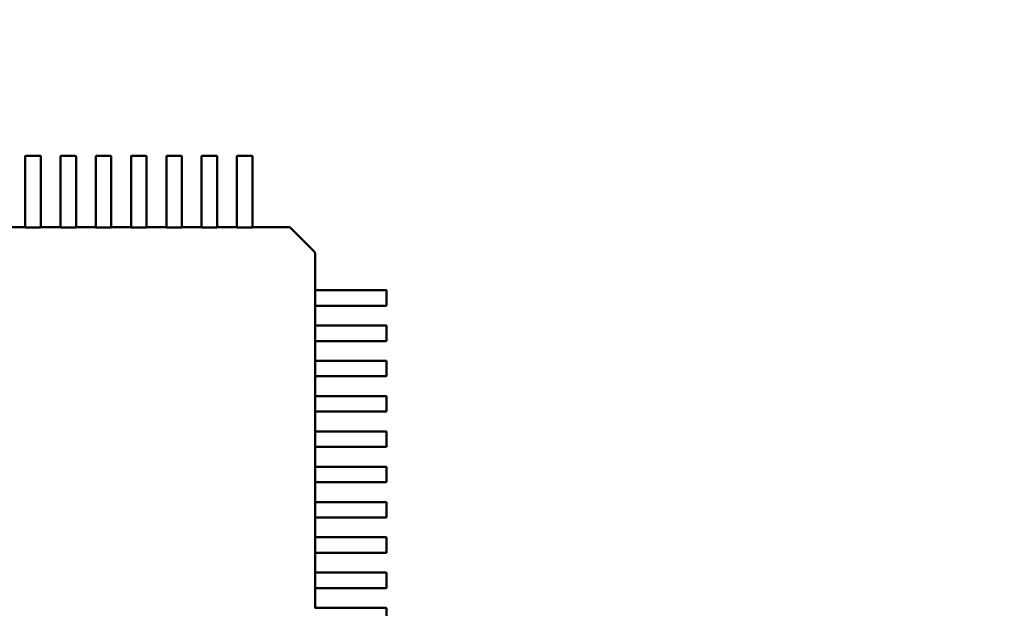
# Model space of a CAD drawing. Units: inches. Extents: x 0.5 to 21.5, y 0.2 to 16.7.
# Drawn here: x 17.2 to 17.3, y 7.8 to 7.9 of the extents above; entities that cross this region are included whole.
import ezdxf

# ---------------------------------------------------------------- set-up
doc = ezdxf.new("R2010")
doc.units = ezdxf.units.IN
doc.header["$MEASUREMENT"] = 0
doc.layers.add('Dimension (ANSI)', color=7, linetype='Continuous', lineweight=25)
doc.layers.add('Visible (ANSI)', color=7, linetype='Continuous', lineweight=50)
doc.styles.add('Note Text (ANSI)', font='tahoma.ttf')
doc.dimstyles.new('Default (ANSI)', dxfattribs={"dimtxt": 0.12, "dimasz": 0.098425, "dimexe": 0.125, "dimexo": 0.0625, "dimgap": 0.031496, "dimtad": 0, "dimtih": 1, "dimtoh": 1, "dimrnd": 1e-08, "dimzin": 0, "dimdsep": 46, "dimtxsty": 'Note Text (ANSI)', "dimcen": 0.09, "dimdle": 0.393701, "dimclrd": 256, "dimclre": 256, "dimclrt": 256, "dimadec": 0, "dimazin": 1, "dimtfac": 1, "dimtofl": 0, "dimtmove": 0, "dimatfit": 3, "dimfxl": 1, "dimtolj": 1, "dimtzin": 4, "dimlwd": -1, "dimlwe": -1, "dimarcsym": 0})

# ---------------------------------------------------------------- blocks, each defined once
blk = doc.blocks.new('*D36')
at = {"layer": 'Defpoints', "color": 0, "transparency": 16777216}
for p in [(15.205529, 14.136513), (18.063859, 13.506592), (15.205529, 5.762682)]:
    blk.add_point(p, dxfattribs=at)
at = {"layer": 'Dimension (ANSI)', "transparency": 16777216}
for p, q in [((15.205529, 5.825182), (15.205529, 14.261513)), ((18.063859, 13.569092), (18.063859, 14.261513)), ((15.303954, 14.136513), (16.387526, 14.136513)), ((17.965434, 14.136513), (16.903843, 14.136513))]:
    blk.add_line(p, q, dxfattribs=at)
for points in [[(15.303954, 14.152918), (15.303954, 14.120109), (15.205529, 14.136513)], [(17.965434, 14.152918), (17.965434, 14.120109), (18.063859, 14.136513)]]:
    blk.add_solid(points, dxfattribs=at)
at = {"layer": 'Dimension (ANSI)', "transparency": 16777216, "insert": (16.419022, 14.199012), "char_height": 0.12, "attachment_point": 1, "style": 'Note Text (ANSI)'}
blk.add_mtext('\\A1; \\fTahoma|b0|i0;\\H0.1200;17.25', dxfattribs=at)

msp = doc.modelspace()

# ---------------------------------------------------------------- linework, layer by layer
at = {"layer": 'Visible (ANSI)'}
for p, q in [((17.160322, 7.888209), (17.160322, 7.89193)), ((17.160355, 7.891963), (17.161733, 7.891963)), ((17.161766, 7.89193), (17.161766, 7.888209)), ((17.163603, 7.888209), (17.163603, 7.89193)), ((17.163636, 7.891963), (17.165014, 7.891963)), ((17.165047, 7.89193), (17.165047, 7.888209)), ((17.166884, 7.888209), (17.166884, 7.89193)), ((17.166917, 7.891963), (17.168295, 7.891963)), ((17.168327, 7.89193), (17.168327, 7.888209)), ((17.170165, 7.888209), (17.170165, 7.89193)), ((17.170197, 7.891963), (17.171575, 7.891963)), ((17.171608, 7.89193), (17.171608, 7.888209)), ((17.173446, 7.888209), (17.173446, 7.89193)), ((17.173478, 7.891963), (17.174856, 7.891963)), ((17.174889, 7.89193), (17.174889, 7.888209)), ((17.176726, 7.888209), (17.176726, 7.89193)), ((17.176759, 7.891963), (17.178137, 7.891963)), ((17.17817, 7.89193), (17.17817, 7.888209)), ((17.180007, 7.888209), (17.180007, 7.89193)), ((17.18004, 7.891963), (17.181418, 7.891963)), ((17.181451, 7.89193), (17.181451, 7.888209)), ((17.160322, 7.88783), (17.160322, 7.888209)), ((17.161766, 7.888209), (17.161766, 7.88783)), ((17.163603, 7.88783), (17.163603, 7.888209)), ((17.165047, 7.888209), (17.165047, 7.88783)), ((17.166884, 7.88783), (17.166884, 7.888209)), ((17.168327, 7.888209), (17.168327, 7.88783)), ((17.170165, 7.88783), (17.170165, 7.888209)), ((17.171608, 7.888209), (17.171608, 7.88783)), ((17.173446, 7.88783), (17.173446, 7.888209)), ((17.174889, 7.888209), (17.174889, 7.88783)), ((17.176726, 7.88783), (17.176726, 7.888209)), ((17.17817, 7.888209), (17.17817, 7.88783)), ((17.180007, 7.88783), (17.180007, 7.888209)), ((17.181451, 7.888209), (17.181451, 7.88783)), ((17.160322, 7.887785), (17.160322, 7.88783)), ((17.160322, 7.88629), (17.160322, 7.887785)), ((17.161766, 7.88783), (17.161766, 7.887785)), ((17.161766, 7.887785), (17.161766, 7.88629)), ((17.163603, 7.887785), (17.163603, 7.88783)), ((17.163603, 7.88629), (17.163603, 7.887785)), ((17.165047, 7.88783), (17.165047, 7.887785)), ((17.165047, 7.887785), (17.165047, 7.88629)), ((17.166884, 7.887785), (17.166884, 7.88783)), ((17.166884, 7.88629), (17.166884, 7.887785)), ((17.168327, 7.88783), (17.168327, 7.887785)), ((17.168327, 7.887785), (17.168327, 7.88629)), ((17.170165, 7.887785), (17.170165, 7.88783)), ((17.170165, 7.88629), (17.170165, 7.887785)), ((17.171608, 7.88783), (17.171608, 7.887785)), ((17.171608, 7.887785), (17.171608, 7.88629)), ((17.173446, 7.887785), (17.173446, 7.88783)), ((17.173446, 7.88629), (17.173446, 7.887785)), ((17.174889, 7.88783), (17.174889, 7.887785)), ((17.174889, 7.887785), (17.174889, 7.88629)), ((17.176726, 7.887785), (17.176726, 7.88783)), ((17.176726, 7.88629), (17.176726, 7.887785)), ((17.17817, 7.88783), (17.17817, 7.887785)), ((17.17817, 7.887785), (17.17817, 7.88629)), ((17.180007, 7.887785), (17.180007, 7.88783)), ((17.180007, 7.88629), (17.180007, 7.887785)), ((17.181451, 7.88783), (17.181451, 7.887785)), ((17.181451, 7.887785), (17.181451, 7.88629)), ((17.160322, 7.885331), (17.160322, 7.88629)), ((17.161766, 7.88629), (17.161766, 7.885331)), ((17.163603, 7.885331), (17.163603, 7.88629)), ((17.165047, 7.88629), (17.165047, 7.885331)), ((17.166884, 7.885331), (17.166884, 7.88629)), ((17.168327, 7.88629), (17.168327, 7.885331)), ((17.170165, 7.885331), (17.170165, 7.88629)), ((17.171608, 7.88629), (17.171608, 7.885331)), ((17.173446, 7.885331), (17.173446, 7.88629)), ((17.174889, 7.88629), (17.174889, 7.885331)), ((17.176726, 7.885331), (17.176726, 7.88629)), ((17.17817, 7.88629), (17.17817, 7.885331)), ((17.180007, 7.885331), (17.180007, 7.88629)), ((17.181451, 7.88629), (17.181451, 7.885331)), ((17.158485, 7.885331), (17.160322, 7.885331)), ((17.160355, 7.885329), (17.161733, 7.885329)), ((17.161766, 7.885331), (17.163603, 7.885331)), ((17.163636, 7.885329), (17.165014, 7.885329)), ((17.165047, 7.885331), (17.166884, 7.885331)), ((17.166917, 7.885329), (17.168295, 7.885329)), ((17.168327, 7.885331), (17.170165, 7.885331)), ((17.170197, 7.885329), (17.171575, 7.885329)), ((17.171608, 7.885331), (17.173446, 7.885331)), ((17.173478, 7.885329), (17.174856, 7.885329)), ((17.174889, 7.885331), (17.176726, 7.885331)), ((17.176759, 7.885329), (17.178137, 7.885329)), ((17.17817, 7.885331), (17.180007, 7.885331)), ((17.18004, 7.885329), (17.181418, 7.885329)), ((17.181451, 7.885331), (17.184815, 7.885331)), ((17.184815, 7.885331), (17.184825, 7.885331)), ((17.185057, 7.885235), (17.187195, 7.883098)), ((17.187291, 7.882866), (17.187291, 7.882862)), ((17.187291, 7.882862), (17.187291, 7.879491)), ((17.187286, 7.879458), (17.187286, 7.87808)), ((17.18729, 7.879491), (17.18825, 7.879491)), ((17.18825, 7.879491), (17.189744, 7.879491)), ((17.189744, 7.879491), (17.18979, 7.879491)), ((17.18979, 7.879491), (17.190168, 7.879491)), ((17.190168, 7.879491), (17.19389, 7.879491)), ((17.193923, 7.879458), (17.193923, 7.87808)), ((17.18825, 7.878048), (17.18729, 7.878048)), ((17.187291, 7.878048), (17.187291, 7.87621)), ((17.189744, 7.878048), (17.18825, 7.878048)), ((17.18979, 7.878048), (17.189744, 7.878048)), ((17.190168, 7.878048), (17.18979, 7.878048)), ((17.19389, 7.878048), (17.190168, 7.878048)), ((17.187286, 7.876177), (17.187286, 7.874799)), ((17.18729, 7.87621), (17.18825, 7.87621)), ((17.18825, 7.87621), (17.189744, 7.87621)), ((17.189744, 7.87621), (17.18979, 7.87621)), ((17.18979, 7.87621), (17.190168, 7.87621)), ((17.190168, 7.87621), (17.19389, 7.87621)), ((17.193923, 7.876177), (17.193923, 7.874799)), ((17.18825, 7.874767), (17.18729, 7.874767)), ((17.187291, 7.874767), (17.187291, 7.872929)), ((17.189744, 7.874767), (17.18825, 7.874767)), ((17.18979, 7.874767), (17.189744, 7.874767)), ((17.190168, 7.874767), (17.18979, 7.874767)), ((17.19389, 7.874767), (17.190168, 7.874767)), ((17.187286, 7.872897), (17.187286, 7.871519)), ((17.18729, 7.872929), (17.18825, 7.872929)), ((17.18825, 7.872929), (17.189744, 7.872929)), ((17.189744, 7.872929), (17.18979, 7.872929)), ((17.18979, 7.872929), (17.190168, 7.872929)), ((17.190168, 7.872929), (17.19389, 7.872929)), ((17.193923, 7.872897), (17.193923, 7.871519)), ((17.18825, 7.871486), (17.18729, 7.871486)), ((17.187291, 7.871486), (17.187291, 7.869649)), ((17.189744, 7.871486), (17.18825, 7.871486)), ((17.18979, 7.871486), (17.189744, 7.871486)), ((17.190168, 7.871486), (17.18979, 7.871486)), ((17.19389, 7.871486), (17.190168, 7.871486)), ((17.187286, 7.869616), (17.187286, 7.868238)), ((17.18729, 7.869649), (17.18825, 7.869649)), ((17.18825, 7.869649), (17.189744, 7.869649)), ((17.189744, 7.869649), (17.18979, 7.869649)), ((17.18979, 7.869649), (17.190168, 7.869649)), ((17.190168, 7.869649), (17.19389, 7.869649)), ((17.193923, 7.869616), (17.193923, 7.868238)), ((17.18825, 7.868205), (17.18729, 7.868205)), ((17.187291, 7.868205), (17.187291, 7.866368)), ((17.189744, 7.868205), (17.18825, 7.868205)), ((17.18979, 7.868205), (17.189744, 7.868205)), ((17.190168, 7.868205), (17.18979, 7.868205)), ((17.19389, 7.868205), (17.190168, 7.868205)), ((17.187286, 7.866335), (17.187286, 7.864957)), ((17.18729, 7.866368), (17.18825, 7.866368)), ((17.18825, 7.866368), (17.189744, 7.866368)), ((17.189744, 7.866368), (17.18979, 7.866368)), ((17.18979, 7.866368), (17.190168, 7.866368)), ((17.190168, 7.866368), (17.19389, 7.866368)), ((17.193923, 7.866335), (17.193923, 7.864957)), ((17.18825, 7.864924), (17.18729, 7.864924)), ((17.187291, 7.864924), (17.187291, 7.863087)), ((17.189744, 7.864924), (17.18825, 7.864924)), ((17.18979, 7.864924), (17.189744, 7.864924)), ((17.190168, 7.864924), (17.18979, 7.864924)), ((17.19389, 7.864924), (17.190168, 7.864924)), ((17.187286, 7.863054), (17.187286, 7.861676)), ((17.18729, 7.863087), (17.18825, 7.863087)), ((17.18825, 7.863087), (17.189744, 7.863087)), ((17.189744, 7.863087), (17.18979, 7.863087)), ((17.18979, 7.863087), (17.190168, 7.863087)), ((17.190168, 7.863087), (17.19389, 7.863087)), ((17.193923, 7.863054), (17.193923, 7.861676)), ((17.18825, 7.861643), (17.18729, 7.861643)), ((17.187291, 7.861643), (17.187291, 7.859806)), ((17.189744, 7.861643), (17.18825, 7.861643)), ((17.18979, 7.861643), (17.189744, 7.861643)), ((17.190168, 7.861643), (17.18979, 7.861643)), ((17.19389, 7.861643), (17.190168, 7.861643)), ((17.18729, 7.859806), (17.18825, 7.859806)), ((17.18825, 7.859806), (17.189744, 7.859806)), ((17.189744, 7.859806), (17.18979, 7.859806)), ((17.18979, 7.859806), (17.190168, 7.859806)), ((17.190168, 7.859806), (17.19389, 7.859806)), ((17.187286, 7.859773), (17.187286, 7.858395)), ((17.193923, 7.859773), (17.193923, 7.858395)), ((17.18825, 7.858362), (17.18729, 7.858362)), ((17.187291, 7.858362), (17.187291, 7.856525)), ((17.189744, 7.858362), (17.18825, 7.858362)), ((17.18979, 7.858362), (17.189744, 7.858362)), ((17.190168, 7.858362), (17.18979, 7.858362)), ((17.19389, 7.858362), (17.190168, 7.858362)), ((17.187286, 7.856492), (17.187286, 7.855114)), ((17.18729, 7.856525), (17.18825, 7.856525)), ((17.18825, 7.856525), (17.189744, 7.856525)), ((17.189744, 7.856525), (17.18979, 7.856525)), ((17.18979, 7.856525), (17.190168, 7.856525)), ((17.190168, 7.856525), (17.19389, 7.856525)), ((17.193923, 7.856492), (17.193923, 7.855114)), ((17.18825, 7.855082), (17.18729, 7.855082)), ((17.187291, 7.855082), (17.187291, 7.853244)), ((17.189744, 7.855082), (17.18825, 7.855082)), ((17.18979, 7.855082), (17.189744, 7.855082)), ((17.190168, 7.855082), (17.18979, 7.855082)), ((17.19389, 7.855082), (17.190168, 7.855082)), ((17.187286, 7.853212), (17.187286, 7.851834)), ((17.18729, 7.853244), (17.18825, 7.853244)), ((17.18825, 7.853244), (17.189744, 7.853244)), ((17.189744, 7.853244), (17.18979, 7.853244)), ((17.18979, 7.853244), (17.190168, 7.853244)), ((17.190168, 7.853244), (17.19389, 7.853244)), ((17.193923, 7.853212), (17.193923, 7.851834)), ((17.18825, 7.851801), (17.18729, 7.851801)), ((17.187291, 7.851801), (17.187291, 7.849964)), ((17.189744, 7.851801), (17.18825, 7.851801)), ((17.18979, 7.851801), (17.189744, 7.851801)), ((17.190168, 7.851801), (17.18979, 7.851801)), ((17.19389, 7.851801), (17.190168, 7.851801)), ((17.18729, 7.849964), (17.18825, 7.849964)), ((17.18825, 7.849964), (17.189744, 7.849964)), ((17.189744, 7.849964), (17.18979, 7.849964)), ((17.18979, 7.849964), (17.190168, 7.849964)), ((17.190168, 7.849964), (17.19389, 7.849964)), ((17.193923, 7.849931), (17.193923, 7.848553))]:
    msp.add_line(p, q, dxfattribs=at)
for centre, radius, start, end in [((17.160355, 7.89193), 0.0000328, 90, 179.99997), ((17.161733, 7.89193), 0.0000328, 0, 90), ((17.163636, 7.89193), 0.0000328, 90, 179.99997), ((17.165014, 7.89193), 0.0000328, 0, 90), ((17.166917, 7.89193), 0.0000328, 90, 179.99997), ((17.168295, 7.89193), 0.0000328, 0, 90), ((17.170197, 7.89193), 0.0000328, 90, 179.99997), ((17.171575, 7.89193), 0.0000328, 0, 90), ((17.173478, 7.89193), 0.0000328, 90, 179.99997), ((17.174856, 7.89193), 0.0000328, 0, 90), ((17.176759, 7.89193), 0.0000328, 90, 179.99997), ((17.178137, 7.89193), 0.0000328, 0, 90), ((17.18004, 7.89193), 0.0000328, 90, 179.99997), ((17.181418, 7.89193), 0.0000328, 0, 90), ((17.184825, 7.885003), 0.000328, 45, 90), ((17.186963, 7.882866), 0.000328, 0, 45), ((17.19389, 7.879458), 0.0000328, 0, 89.99997), ((17.19389, 7.87808), 0.0000328, 270, 0), ((17.19389, 7.876177), 0.0000328, 0, 89.99997), ((17.19389, 7.874799), 0.0000328, 270, 0), ((17.19389, 7.872897), 0.0000328, 0, 89.99997), ((17.19389, 7.871519), 0.0000328, 270, 0), ((17.19389, 7.869616), 0.0000328, 0, 89.99997), ((17.19389, 7.868238), 0.0000328, 270, 0), ((17.19389, 7.866335), 0.0000328, 0, 89.99997), ((17.19389, 7.864957), 0.0000328, 270, 0), ((17.19389, 7.863054), 0.0000328, 0, 89.99997), ((17.19389, 7.861676), 0.0000328, 270, 0), ((17.19389, 7.859773), 0.0000328, 0, 89.99997), ((17.19389, 7.858395), 0.0000328, 270, 0), ((17.19389, 7.856492), 0.0000328, 0, 89.99997), ((17.19389, 7.855114), 0.0000328, 270, 0), ((17.19389, 7.853212), 0.0000328, 0, 89.99997), ((17.19389, 7.851834), 0.0000328, 270, 0), ((17.19389, 7.849931), 0.0000328, 0, 89.99997)]:
    msp.add_arc(centre, radius, start, end, dxfattribs=at)
for points, knots in [([(17.160322, 7.885331), (17.160322, 7.885331), (17.160323, 7.885331), (17.160326, 7.885331), (17.160329, 7.88533), (17.160335, 7.88533), (17.160338, 7.88533), (17.160346, 7.885329), (17.160351, 7.885329), (17.160355, 7.885329)], [0.0007538898, 0.0007538898, 0.0007538898, 0.0007538898, 0.0009423797, 0.0009423797, 0.0011308695, 0.0011308695, 0.0013193496, 0.0013193496, 0.0015078296, 0.0015078296, 0.0015078296, 0.0015078296]), ([(17.161733, 7.885329), (17.161737, 7.885329), (17.161741, 7.885329), (17.16175, 7.88533), (17.161753, 7.88533), (17.161759, 7.88533), (17.161762, 7.885331), (17.161765, 7.885331), (17.161766, 7.885331), (17.161766, 7.885331)], [0.0015078296, 0.0015078296, 0.0015078296, 0.0015078296, 0.0016963097, 0.0016963097, 0.0018847898, 0.0018847898, 0.0020732796, 0.0020732796, 0.0022617694, 0.0022617694, 0.0022617694, 0.0022617694]), ([(17.163603, 7.885331), (17.163603, 7.885331), (17.163604, 7.885331), (17.163607, 7.885331), (17.16361, 7.88533), (17.163616, 7.88533), (17.163619, 7.88533), (17.163627, 7.885329), (17.163632, 7.885329), (17.163636, 7.885329)], [0.0007538898, 0.0007538898, 0.0007538898, 0.0007538898, 0.0009423758, 0.0009423758, 0.0011308617, 0.0011308617, 0.0013193457, 0.0013193457, 0.0015078296, 0.0015078296, 0.0015078296, 0.0015078296]), ([(17.165014, 7.885329), (17.165018, 7.885329), (17.165022, 7.885329), (17.16503, 7.88533), (17.165034, 7.88533), (17.16504, 7.88533), (17.165042, 7.885331), (17.165046, 7.885331), (17.165047, 7.885331), (17.165047, 7.885331)], [0.0015078296, 0.0015078296, 0.0015078296, 0.0015078296, 0.0016963097, 0.0016963097, 0.0018847898, 0.0018847898, 0.0020732796, 0.0020732796, 0.0022617694, 0.0022617694, 0.0022617694, 0.0022617694]), ([(17.166884, 7.885331), (17.166884, 7.885331), (17.166885, 7.885331), (17.166888, 7.885331), (17.166891, 7.88533), (17.166896, 7.88533), (17.1669, 7.88533), (17.166908, 7.885329), (17.166913, 7.885329), (17.166917, 7.885329)], [0.0007538898, 0.0007538898, 0.0007538898, 0.0007538898, 0.0009423797, 0.0009423797, 0.0011308695, 0.0011308695, 0.0013193496, 0.0013193496, 0.0015078296, 0.0015078296, 0.0015078296, 0.0015078296]), ([(17.168295, 7.885329), (17.168299, 7.885329), (17.168303, 7.885329), (17.168311, 7.88533), (17.168315, 7.88533), (17.168321, 7.88533), (17.168323, 7.885331), (17.168327, 7.885331), (17.168327, 7.885331), (17.168327, 7.885331)], [0.0015078296, 0.0015078296, 0.0015078296, 0.0015078296, 0.0016963097, 0.0016963097, 0.0018847898, 0.0018847898, 0.0020732796, 0.0020732796, 0.0022617694, 0.0022617694, 0.0022617694, 0.0022617694]), ([(17.170165, 7.885331), (17.170165, 7.885331), (17.170166, 7.885331), (17.170169, 7.885331), (17.170171, 7.88533), (17.170177, 7.88533), (17.170181, 7.88533), (17.170189, 7.885329), (17.170193, 7.885329), (17.170197, 7.885329)], [0.0007538898, 0.0007538898, 0.0007538898, 0.0007538898, 0.0009423797, 0.0009423797, 0.0011308695, 0.0011308695, 0.0013193496, 0.0013193496, 0.0015078296, 0.0015078296, 0.0015078296, 0.0015078296]), ([(17.171575, 7.885329), (17.17158, 7.885329), (17.171584, 7.885329), (17.171592, 7.88533), (17.171596, 7.88533), (17.171602, 7.88533), (17.171604, 7.885331), (17.171607, 7.885331), (17.171608, 7.885331), (17.171608, 7.885331)], [0.0015078296, 0.0015078296, 0.0015078296, 0.0015078296, 0.0016963136, 0.0016963136, 0.0018847975, 0.0018847975, 0.0020732835, 0.0020732835, 0.0022617694, 0.0022617694, 0.0022617694, 0.0022617694]), ([(17.173446, 7.885331), (17.173446, 7.885331), (17.173446, 7.885331), (17.17345, 7.885331), (17.173452, 7.88533), (17.173458, 7.88533), (17.173462, 7.88533), (17.17347, 7.885329), (17.173474, 7.885329), (17.173478, 7.885329)], [0.0007538898, 0.0007538898, 0.0007538898, 0.0007538898, 0.0009423797, 0.0009423797, 0.0011308695, 0.0011308695, 0.0013193496, 0.0013193496, 0.0015078296, 0.0015078296, 0.0015078296, 0.0015078296]), ([(17.174856, 7.885329), (17.17486, 7.885329), (17.174865, 7.885329), (17.174873, 7.88533), (17.174877, 7.88533), (17.174882, 7.88533), (17.174885, 7.885331), (17.174888, 7.885331), (17.174889, 7.885331), (17.174889, 7.885331)], [0.0015078296, 0.0015078296, 0.0015078296, 0.0015078296, 0.0016963097, 0.0016963097, 0.0018847898, 0.0018847898, 0.0020732796, 0.0020732796, 0.0022617694, 0.0022617694, 0.0022617694, 0.0022617694]), ([(17.176726, 7.885331), (17.176726, 7.885331), (17.176727, 7.885331), (17.176731, 7.885331), (17.176733, 7.88533), (17.176739, 7.88533), (17.176743, 7.88533), (17.176751, 7.885329), (17.176755, 7.885329), (17.176759, 7.885329)], [0.0007538898, 0.0007538898, 0.0007538898, 0.0007538898, 0.0009423758, 0.0009423758, 0.0011308617, 0.0011308617, 0.0013193457, 0.0013193457, 0.0015078296, 0.0015078296, 0.0015078296, 0.0015078296]), ([(17.178137, 7.885329), (17.178141, 7.885329), (17.178146, 7.885329), (17.178154, 7.88533), (17.178157, 7.88533), (17.178163, 7.88533), (17.178166, 7.885331), (17.178169, 7.885331), (17.17817, 7.885331), (17.17817, 7.885331)], [0.0015078296, 0.0015078296, 0.0015078296, 0.0015078296, 0.0016963097, 0.0016963097, 0.0018847898, 0.0018847898, 0.0020732796, 0.0020732796, 0.0022617694, 0.0022617694, 0.0022617694, 0.0022617694]), ([(17.180007, 7.885331), (17.180007, 7.885331), (17.180008, 7.885331), (17.180011, 7.885331), (17.180014, 7.88533), (17.18002, 7.88533), (17.180023, 7.88533), (17.180032, 7.885329), (17.180036, 7.885329), (17.18004, 7.885329)], [0.0007538898, 0.0007538898, 0.0007538898, 0.0007538898, 0.0009423797, 0.0009423797, 0.0011308695, 0.0011308695, 0.0013193496, 0.0013193496, 0.0015078296, 0.0015078296, 0.0015078296, 0.0015078296]), ([(17.181418, 7.885329), (17.181422, 7.885329), (17.181426, 7.885329), (17.181435, 7.88533), (17.181438, 7.88533), (17.181444, 7.88533), (17.181447, 7.885331), (17.18145, 7.885331), (17.181451, 7.885331), (17.181451, 7.885331)], [0.0015078296, 0.0015078296, 0.0015078296, 0.0015078296, 0.0016963097, 0.0016963097, 0.0018847898, 0.0018847898, 0.0020732796, 0.0020732796, 0.0022617694, 0.0022617694, 0.0022617694, 0.0022617694]), ([(17.18729, 7.879491), (17.18729, 7.879491), (17.187289, 7.87949), (17.187288, 7.879487), (17.187288, 7.879484), (17.187287, 7.879479), (17.187287, 7.879475), (17.187286, 7.879467), (17.187286, 7.879462), (17.187286, 7.879458)], [0.0007537159, 0.0007537159, 0.0007537159, 0.0007537159, 0.0009429156, 0.0009429156, 0.0011321153, 0.0011321153, 0.001320927, 0.001320927, 0.0015097388, 0.0015097388, 0.0015097388, 0.0015097388]), ([(17.187286, 7.87808), (17.187286, 7.878076), (17.187286, 7.878072), (17.187287, 7.878064), (17.187287, 7.87806), (17.187288, 7.878054), (17.187288, 7.878052), (17.187289, 7.878048), (17.18729, 7.878048), (17.18729, 7.878048)], [0.0015097386, 0.0015097386, 0.0015097386, 0.0015097386, 0.0016982499, 0.0016982499, 0.0018867612, 0.0018867612, 0.0020762612, 0.0020762612, 0.0022657613, 0.0022657613, 0.0022657613, 0.0022657613]), ([(17.18729, 7.87621), (17.18729, 7.87621), (17.187289, 7.876209), (17.187288, 7.876206), (17.187288, 7.876204), (17.187287, 7.876198), (17.187287, 7.876194), (17.187286, 7.876186), (17.187286, 7.876182), (17.187286, 7.876177)], [0.0007537159, 0.0007537159, 0.0007537159, 0.0007537159, 0.000943216, 0.000943216, 0.001132716, 0.001132716, 0.0013212273, 0.0013212273, 0.0015097386, 0.0015097386, 0.0015097386, 0.0015097386]), ([(17.187286, 7.874799), (17.187286, 7.874795), (17.187286, 7.874791), (17.187287, 7.874783), (17.187287, 7.874779), (17.187288, 7.874773), (17.187288, 7.874771), (17.187289, 7.874767), (17.18729, 7.874767), (17.18729, 7.874767)], [0.0015097386, 0.0015097386, 0.0015097386, 0.0015097386, 0.0016982499, 0.0016982499, 0.0018867612, 0.0018867612, 0.0020762612, 0.0020762612, 0.0022657613, 0.0022657613, 0.0022657613, 0.0022657613]), ([(17.18729, 7.872929), (17.18729, 7.872929), (17.187289, 7.872929), (17.187288, 7.872925), (17.187288, 7.872923), (17.187287, 7.872917), (17.187287, 7.872913), (17.187286, 7.872905), (17.187286, 7.872901), (17.187286, 7.872897)], [0.0007537159, 0.0007537159, 0.0007537159, 0.0007537159, 0.000943216, 0.000943216, 0.001132716, 0.001132716, 0.0013212273, 0.0013212273, 0.0015097386, 0.0015097386, 0.0015097386, 0.0015097386]), ([(17.187286, 7.871519), (17.187286, 7.871515), (17.187286, 7.87151), (17.187287, 7.871502), (17.187287, 7.871498), (17.187288, 7.871493), (17.187288, 7.87149), (17.187289, 7.871487), (17.18729, 7.871486), (17.18729, 7.871486)], [0.0015097386, 0.0015097386, 0.0015097386, 0.0015097386, 0.0016982499, 0.0016982499, 0.0018867612, 0.0018867612, 0.0020762612, 0.0020762612, 0.0022657613, 0.0022657613, 0.0022657613, 0.0022657613]), ([(17.18729, 7.869649), (17.18729, 7.869649), (17.187289, 7.869648), (17.187288, 7.869644), (17.187288, 7.869642), (17.187287, 7.869636), (17.187287, 7.869632), (17.187286, 7.869624), (17.187286, 7.86962), (17.187286, 7.869616)], [0.0007537159, 0.0007537159, 0.0007537159, 0.0007537159, 0.0009429156, 0.0009429156, 0.0011321153, 0.0011321153, 0.001320927, 0.001320927, 0.0015097388, 0.0015097388, 0.0015097388, 0.0015097388]), ([(17.187286, 7.868238), (17.187286, 7.868234), (17.187286, 7.868229), (17.187287, 7.868221), (17.187287, 7.868218), (17.187288, 7.868212), (17.187288, 7.868209), (17.187289, 7.868206), (17.18729, 7.868205), (17.18729, 7.868205)], [0.0015097386, 0.0015097386, 0.0015097386, 0.0015097386, 0.0016982499, 0.0016982499, 0.0018867612, 0.0018867612, 0.0020762612, 0.0020762612, 0.0022657613, 0.0022657613, 0.0022657613, 0.0022657613]), ([(17.18729, 7.866368), (17.18729, 7.866368), (17.187289, 7.866367), (17.187288, 7.866364), (17.187288, 7.866361), (17.187287, 7.866355), (17.187287, 7.866352), (17.187286, 7.866343), (17.187286, 7.866339), (17.187286, 7.866335)], [0.0007537159, 0.0007537159, 0.0007537159, 0.0007537159, 0.0009429156, 0.0009429156, 0.0011321153, 0.0011321153, 0.001320927, 0.001320927, 0.0015097388, 0.0015097388, 0.0015097388, 0.0015097388]), ([(17.187286, 7.864957), (17.187286, 7.864953), (17.187286, 7.864948), (17.187287, 7.86494), (17.187287, 7.864937), (17.187288, 7.864931), (17.187288, 7.864928), (17.187289, 7.864925), (17.18729, 7.864924), (17.18729, 7.864924)], [0.0015097386, 0.0015097386, 0.0015097386, 0.0015097386, 0.0016985504, 0.0016985504, 0.0018873622, 0.0018873622, 0.0020765619, 0.0020765619, 0.0022657615, 0.0022657615, 0.0022657615, 0.0022657615]), ([(17.18729, 7.863087), (17.18729, 7.863087), (17.187289, 7.863086), (17.187288, 7.863083), (17.187288, 7.86308), (17.187287, 7.863074), (17.187287, 7.863071), (17.187286, 7.863063), (17.187286, 7.863058), (17.187286, 7.863054)], [0.0007537159, 0.0007537159, 0.0007537159, 0.0007537159, 0.0009429156, 0.0009429156, 0.0011321153, 0.0011321153, 0.001320927, 0.001320927, 0.0015097388, 0.0015097388, 0.0015097388, 0.0015097388]), ([(17.187286, 7.861676), (17.187286, 7.861672), (17.187286, 7.861668), (17.187287, 7.86166), (17.187287, 7.861656), (17.187288, 7.86165), (17.187288, 7.861647), (17.187289, 7.861644), (17.18729, 7.861643), (17.18729, 7.861643)], [0.0015097386, 0.0015097386, 0.0015097386, 0.0015097386, 0.0016982499, 0.0016982499, 0.0018867612, 0.0018867612, 0.0020762612, 0.0020762612, 0.0022657613, 0.0022657613, 0.0022657613, 0.0022657613]), ([(17.18729, 7.859806), (17.18729, 7.859806), (17.187289, 7.859805), (17.187288, 7.859802), (17.187288, 7.859799), (17.187287, 7.859793), (17.187287, 7.85979), (17.187286, 7.859782), (17.187286, 7.859777), (17.187286, 7.859773)], [0.0007537159, 0.0007537159, 0.0007537159, 0.0007537159, 0.000943216, 0.000943216, 0.001132716, 0.001132716, 0.0013212273, 0.0013212273, 0.0015097386, 0.0015097386, 0.0015097386, 0.0015097386]), ([(17.187286, 7.858395), (17.187286, 7.858391), (17.187286, 7.858387), (17.187287, 7.858379), (17.187287, 7.858375), (17.187288, 7.858369), (17.187288, 7.858367), (17.187289, 7.858363), (17.18729, 7.858362), (17.18729, 7.858362)], [0.0015097386, 0.0015097386, 0.0015097386, 0.0015097386, 0.0016982499, 0.0016982499, 0.0018867612, 0.0018867612, 0.0020762612, 0.0020762612, 0.0022657613, 0.0022657613, 0.0022657613, 0.0022657613]), ([(17.18729, 7.856525), (17.18729, 7.856525), (17.187289, 7.856524), (17.187288, 7.856521), (17.187288, 7.856518), (17.187287, 7.856513), (17.187287, 7.856509), (17.187286, 7.856501), (17.187286, 7.856497), (17.187286, 7.856492)], [0.0007537159, 0.0007537159, 0.0007537159, 0.0007537159, 0.0009429156, 0.0009429156, 0.0011321153, 0.0011321153, 0.0013209271, 0.0013209271, 0.0015097389, 0.0015097389, 0.0015097389, 0.0015097389]), ([(17.187286, 7.855114), (17.187286, 7.85511), (17.187286, 7.855106), (17.187287, 7.855098), (17.187287, 7.855094), (17.187288, 7.855088), (17.187288, 7.855086), (17.187289, 7.855082), (17.18729, 7.855082), (17.18729, 7.855082)], [0.0015097386, 0.0015097386, 0.0015097386, 0.0015097386, 0.0016985504, 0.0016985504, 0.0018873622, 0.0018873622, 0.0020765619, 0.0020765619, 0.0022657615, 0.0022657615, 0.0022657615, 0.0022657615]), ([(17.18729, 7.853244), (17.18729, 7.853244), (17.187289, 7.853244), (17.187288, 7.85324), (17.187288, 7.853238), (17.187287, 7.853232), (17.187287, 7.853228), (17.187286, 7.85322), (17.187286, 7.853216), (17.187286, 7.853212)], [0.0007537159, 0.0007537159, 0.0007537159, 0.0007537159, 0.000943216, 0.000943216, 0.001132716, 0.001132716, 0.0013212273, 0.0013212273, 0.0015097386, 0.0015097386, 0.0015097386, 0.0015097386]), ([(17.187286, 7.851834), (17.187286, 7.851829), (17.187286, 7.851825), (17.187287, 7.851817), (17.187287, 7.851813), (17.187288, 7.851808), (17.187288, 7.851805), (17.187289, 7.851802), (17.18729, 7.851801), (17.18729, 7.851801)], [0.0015097386, 0.0015097386, 0.0015097386, 0.0015097386, 0.0016982499, 0.0016982499, 0.0018867612, 0.0018867612, 0.0020762612, 0.0020762612, 0.0022657613, 0.0022657613, 0.0022657613, 0.0022657613]), ([(17.18729, 7.849964), (17.18729, 7.849964), (17.187289, 7.849963), (17.187288, 7.849959), (17.187288, 7.849957), (17.187287, 7.849951), (17.187287, 7.849947), (17.187286, 7.849939), (17.187286, 7.849935), (17.187286, 7.849931)], [0.0007537159, 0.0007537159, 0.0007537159, 0.0007537159, 0.0009429156, 0.0009429156, 0.0011321153, 0.0011321153, 0.001320927, 0.001320927, 0.0015097388, 0.0015097388, 0.0015097388, 0.0015097388])]:
    msp.add_open_spline(points, degree=3, knots=knots, dxfattribs=at)

# ---------------------------------------------------------------- dimensions: what is measured, and where the dimension line sits
at = {"layer": 'Dimension (ANSI)'}
dim = msp.add_linear_dim(base=(15.205529, 14.136513), p1=(18.063859, 13.506592), p2=(15.205529, 5.762682), text=' \\fTahoma|b0|i0;\\H0.1200;17.25', dimstyle='Default (ANSI)', override={"dimgap": 0.031496, "dimtih": 0, "dimtoh": 0, "dimdec": 2, "dimlfac": 6, "dimtol": 0, "dimlim": 0, "dimtp": 0, "dimtm": 0, "dimtdec": 2, "dimatfit": 1}, dxfattribs=at)
dim.commit()
dim.dimension.update_dxf_attribs({"geometry": '*D36', "text_midpoint": (16.645685, 14.136513), "dimtype": 160})

doc.saveas('drawing.dxf')
